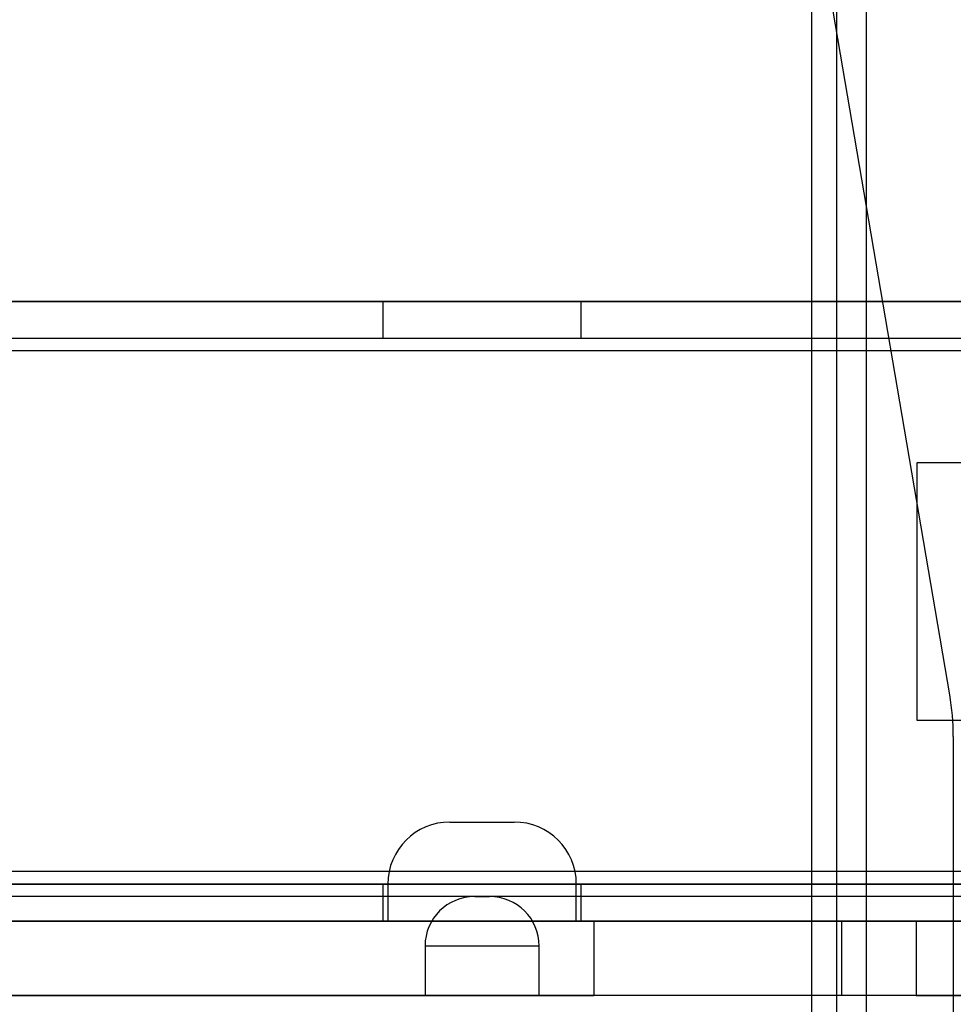
# Model space of a CAD drawing. Units: millimetres. Extents: x -47 to 292, y 5 to 205.
# Drawn here: x 46 to 48, y 89 to 91 of the extents above; entities that cross this region are included whole.
import ezdxf

# ---------------------------------------------------------------- set-up
doc = ezdxf.new("R2010")
doc.units = ezdxf.units.MM

msp = doc.modelspace()

# ---------------------------------------------------------------- linework, layer by layer
at = {"color": 7, "linetype": 'Continuous', "lineweight": 25}
for p, q in [((47.7763, 73.2712), (47.7763, 101.9234)), ((47.8197, 73.2712), (47.8197, 101.9234)), ((47.8719, 73.2712), (47.8719, 101.9234)), ((47.8197, 74.1067), (47.8197, 101.0879)), ((47.8719, 74.1067), (47.8719, 101.0879)), ((48.0179, 89.8944), (46.4027, 99.3729)), ((51.0676, 90.5843), (45.5024, 90.5843)), ((110.8067, 90.5843), (45.8502, 90.5843)), ((46.0676, 90.5843), (48.1545, 90.5843)), ((47.0241, 90.5843), (47.0241, 90.519)), ((47.3713, 90.5843), (47.0247, 90.5843)), ((47.3719, 90.519), (47.3719, 90.5843)), ((110.8067, 90.519), (45.8502, 90.519)), ((48.1545, 90.519), (46.0676, 90.519)), ((47.3713, 90.519), (47.0247, 90.519)), ((110.8067, 90.4973), (45.8502, 90.4973)), ((47.9608, 89.8495), (47.9608, 90.3016)), ((47.9608, 90.3016), (48.1086, 90.3016)), ((48.1086, 89.8495), (47.9608, 89.8495)), ((48.0241, 89.8214), (48.0241, 85.3732)), ((47.1415, 89.6712), (47.2545, 89.6712)), ((110.8067, 89.5843), (45.8502, 89.5843)), ((110.8067, 89.5625), (45.8502, 89.5625)), ((46.0676, 89.5625), (48.1545, 89.5625)), ((47.0241, 89.5625), (47.0241, 89.4973)), ((47.3713, 89.5625), (47.0247, 89.5625)), ((47.0328, 89.5625), (47.0328, 89.4973)), ((47.3632, 89.5625), (47.0328, 89.5625)), ((47.3632, 89.4973), (47.3632, 89.5625)), ((47.3719, 89.4973), (47.3719, 89.5625)), ((51.285, 89.5408), (45.4154, 89.5408)), ((47.185, 89.5408), (47.2111, 89.5408)), ((51.285, 89.4973), (45.4154, 89.4973)), ((45.6328, 89.4973), (47.3937, 89.4973)), ((110.8067, 89.4973), (45.8502, 89.4973)), ((46.0676, 89.4973), (48.1545, 89.4973)), ((47.3713, 89.4973), (47.0247, 89.4973)), ((47.0328, 89.4973), (47.3632, 89.4973)), ((47.8284, 89.4973), (47.3937, 89.4973)), ((47.3937, 89.4973), (47.3937, 89.3669)), ((47.8284, 89.4973), (47.9589, 89.4973)), ((47.8284, 89.3669), (47.8284, 89.4973)), ((47.9589, 89.4973), (48.0458, 89.4973)), ((47.9589, 89.4973), (47.9589, 89.3669)), ((47.098, 89.4538), (47.098, 89.3669)), ((47.2979, 89.4538), (47.0981, 89.4538)), ((47.298, 89.3669), (47.298, 89.4538)), ((51.285, 89.3669), (45.4154, 89.3669)), ((45.6328, 89.3669), (47.3937, 89.3669)), ((47.0981, 89.3669), (47.2979, 89.3669)), ((47.8284, 89.3669), (47.3937, 89.3669)), ((47.9589, 89.3669), (47.8284, 89.3669)), ((47.9589, 89.3669), (48.0458, 89.3669))]:
    msp.add_line(p, q, dxfattribs=at)
for centre, radius, start, end in [((47.5893, 89.8214), 0.4348, 0, 9.6705), ((47.5893, 89.8214), 0.4348, 0, 9.6705), ((47.1415, 89.5625), 0.1087, 90, 180), ((47.2545, 89.5625), 0.1087, 0, 90), ((47.185, 89.4538), 0.087, 90, 180), ((47.2111, 89.4538), 0.087, 0, 90)]:
    msp.add_arc(centre, radius, start, end, dxfattribs=at)

doc.saveas('drawing.dxf')
